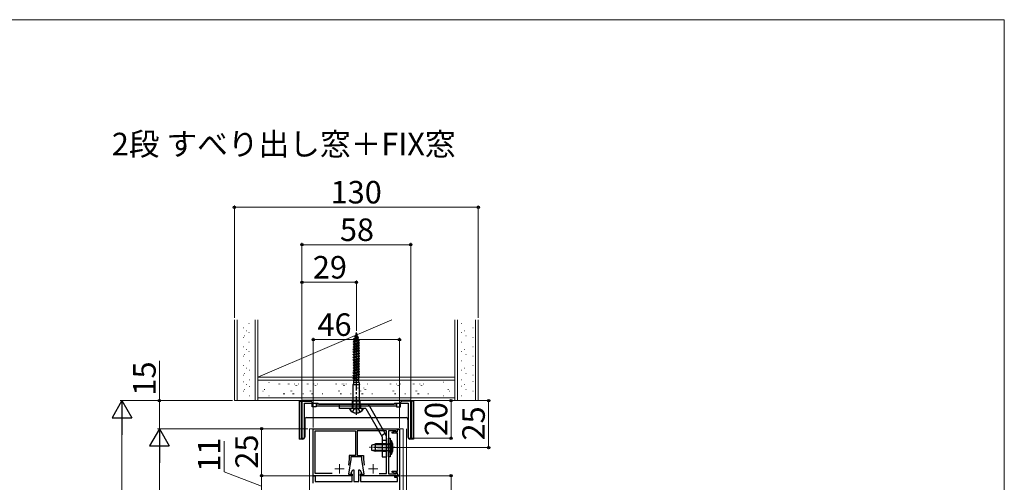
# Model space of a CAD drawing. Extents: x 0 to 1050, y 0 to 1575.
# Drawn here: x 525 to 1050, y 1284 to 1530 of the extents above; entities that cross this region are included whole.
import ezdxf

# ---------------------------------------------------------------- set-up
doc = ezdxf.new("R2010")
doc.units = 0
doc.linetypes.add('YCENTER_1', pattern=[13, 10, -1, 1, -1])
doc.linetypes.add('YHIDDEN_1', pattern=[4, 3, -1])
for name, color, linetype, lineweight in [('USER1', 3, 'CONTINUOUS', 13), ('YKK_11', 7, 'CONTINUOUS', 30), ('YKK_12', 2, 'CONTINUOUS', 13), ('YKK_13', 4, 'CONTINUOUS', 30), ('YKK_D', 6, 'CONTINUOUS', 13), ('YKK_ZWAK', 7, 'CONTINUOUS', 30), ('YSS_K', 3, 'CONTINUOUS', 13)]:
    doc.layers.add(name, color=color, linetype=linetype, lineweight=lineweight)
doc.styles.add('text-b', font='txt')

msp = doc.modelspace()

# ---------------------------------------------------------------- linework, layer by layer
at = {"layer": 'YKK_11'}
for p, q in [((733.5, 1327.02), (675.5, 1327.02)), ((675.5, 1327.02), (675.5, 1307.02)), ((676.8, 1307.02), (676.8, 1325.72)), ((676.8, 1325.72), (684, 1325.72)), ((684, 1325.72), (684.5, 1325.22)), ((684.5, 1325.22), (703.83, 1325.22)), ((703.83, 1325.22), (704.02, 1325.36)), ((704.02, 1325.36), (704.98, 1325.36)), ((704.98, 1325.36), (705.17, 1325.22)), ((705.17, 1325.22), (724.5, 1325.22)), ((724.5, 1325.22), (725, 1325.72)), ((725, 1325.72), (732.2, 1325.72)), ((732.2, 1325.72), (732.2, 1307.02)), ((733.5, 1307.02), (733.5, 1327.02)), ((681.5, 1312.02), (726.5, 1312.02)), ((681.5, 1287.02), (681.5, 1312.02)), ((682.5, 1288.22), (682.5, 1311.02)), ((682.5, 1311.02), (704.1, 1311.02)), ((704.1, 1311.02), (704.1, 1297.82)), ((720.6, 1311.02), (704.9, 1311.02)), ((704.9, 1311.02), (704.9, 1297.82)), ((720.6, 1288.22), (720.6, 1311.02)), ((725.5, 1311.02), (721.6, 1311.02)), ((721.6, 1311.02), (721.6, 1288.02)), ((723.6, 1310.17), (725.21, 1310.79)), ((723.6, 1309.67), (723.6, 1310.17)), ((726.5, 1309.67), (723.6, 1309.67)), ((725.21, 1310.79), (725.8, 1310.47)), ((725.5, 1310.72), (725.5, 1311.02)), ((725.8, 1310.42), (725.5, 1310.72)), ((726.5, 1311.12), (725.8, 1310.42)), ((725.8, 1310.47), (726.5, 1310.47)), ((726.5, 1312.02), (726.5, 1311.12)), ((726.5, 1310.47), (726.5, 1311.82)), ((726.5, 1311.82), (727.5, 1311.82)), ((726.5, 1289.37), (726.5, 1309.67)), ((727.5, 1311.82), (727.5, 1287.22)), ((675.5, 1307.02), (676.8, 1307.02)), ((732.2, 1307.02), (733.5, 1307.02)), ((704.1, 1297.82), (700.7, 1297.82)), ((700.7, 1297.82), (700.7, 1295.77)), ((707.5, 1297.02), (701.5, 1297.02)), ((701.5, 1297.02), (701.5, 1295.72)), ((704.9, 1297.82), (708.3, 1297.82)), ((707.5, 1295.72), (707.5, 1297.02)), ((708.3, 1297.82), (708.3, 1295.77)), ((700.7, 1295.77), (700.26, 1292.65)), ((701.5, 1295.72), (700.4, 1287.92)), ((708.6, 1287.92), (707.5, 1295.72)), ((708.3, 1295.77), (708.74, 1292.65)), ((681.5, 1283.02), (681.5, 1287.02)), ((681.5, 1287.02), (682.5, 1287.02)), ((702.2, 1287.02), (681.5, 1287.02)), ((691.58, 1288.22), (682.5, 1288.22)), ((682.5, 1287.02), (682.5, 1284.02)), ((700.4, 1287.92), (702.2, 1287.92)), ((701.82, 1288.51), (702.65, 1290.22)), ((702.35, 1287.62), (701.82, 1288.51)), ((702.2, 1287.92), (702.2, 1287.02)), ((702.35, 1284.02), (702.35, 1287.62)), ((702.65, 1290.22), (703.15, 1290.22)), ((703.15, 1290.22), (703.15, 1284.02)), ((705.85, 1284.02), (705.85, 1290.22)), ((705.85, 1290.22), (706.35, 1290.22)), ((706.35, 1290.22), (707.18, 1288.51)), ((707.18, 1288.51), (706.65, 1287.62)), ((706.65, 1287.62), (706.65, 1284.02)), ((706.8, 1287.02), (706.8, 1287.92)), ((706.8, 1287.92), (708.6, 1287.92)), ((726.5, 1287.02), (706.8, 1287.02)), ((716.61, 1288.22), (720.6, 1288.22)), ((721.6, 1288.02), (725.5, 1288.02)), ((723.6, 1288.87), (723.6, 1289.37)), ((723.6, 1289.37), (726.5, 1289.37)), ((725.21, 1288.25), (723.6, 1288.87)), ((725, 1286.02), (725, 1287.02)), ((725, 1287.02), (727.5, 1287.02)), ((725.8, 1288.57), (725.21, 1288.25)), ((725.5, 1288.32), (725.8, 1288.62)), ((725.5, 1288.02), (725.5, 1288.32)), ((725.8, 1288.62), (726.5, 1287.92)), ((726.5, 1288.57), (725.8, 1288.57)), ((726.5, 1287.22), (726.5, 1288.57)), ((726.5, 1287.92), (726.5, 1287.02)), ((727.5, 1287.22), (726.5, 1287.22)), ((727.5, 1287.02), (727.5, 1272.02)), ((682.5, 1284.02), (702.35, 1284.02)), ((703.15, 1284.02), (705.85, 1284.02)), ((706.65, 1284.02), (726.5, 1284.02)), ((726.5, 1286.02), (725, 1286.02)), ((726.5, 1284.02), (726.5, 1286.02))]:
    msp.add_line(p, q, dxfattribs=at)
at = {"layer": 'YKK_12'}
for p, q in [((679.5, 1312.02), (679.5, 1072.02)), ((682.85, 1312.02), (679.5, 1312.02)), ((726.3, 1312.02), (729.55, 1312.02)), ((729.5, 1312.02), (729.5, 1072.02)), ((731.2, 1312.02), (731.2, 1072.02))]:
    msp.add_line(p, q, dxfattribs=at)
at = {"layer": 'YKK_12', "color": 2, "linetype": 'YCENTER_1'}
for p, q in [((695.5, 1293.22), (695.5, 1288.22)), ((713.5, 1293.22), (713.5, 1288.22)), ((693, 1290.72), (698, 1290.72)), ((711, 1290.72), (716, 1290.72))]:
    msp.add_line(p, q, dxfattribs=at)
at = {"layer": 'YKK_13', "ltscale": 0.5}
for p, q in [((703.05, 1359.97), (705.68, 1360.67)), ((703.05, 1359.87), (705.68, 1360.57)), ((703.05, 1359.97), (703.7, 1360.31)), ((703.05, 1359.87), (703.05, 1359.97)), ((703.05, 1359.87), (703.5, 1359.63)), ((703.5, 1359.63), (705.28, 1360.36)), ((703.59, 1361.37), (705.03, 1362.07)), ((703.59, 1361.27), (705.03, 1361.96)), ((703.59, 1361.37), (704.11, 1361.64)), ((703.59, 1361.27), (703.59, 1361.37)), ((703.59, 1361.27), (703.94, 1361.08)), ((703.94, 1361.08), (703.7, 1360.31)), ((703.7, 1360.31), (705.09, 1360.97)), ((703.94, 1361.08), (704.83, 1361.85)), ((704.41, 1362.62), (704.11, 1361.64)), ((704.11, 1361.64), (704.71, 1362.23)), ((704.33, 1362.77), (704.48, 1362.85)), ((704.33, 1362.77), (704.5, 1362.84)), ((704.33, 1362.67), (704.5, 1362.82)), ((704.33, 1362.67), (704.33, 1362.77)), ((704.33, 1362.67), (704.41, 1362.62)), ((704.5, 1362.92), (704.48, 1362.85)), ((704.5, 1362.92), (704.71, 1362.23)), ((705.03, 1362.07), (704.71, 1362.23)), ((705.03, 1361.96), (704.83, 1361.85)), ((704.83, 1361.85), (705.09, 1360.97)), ((705.03, 1361.96), (705.03, 1362.07)), ((705.68, 1360.67), (705.09, 1360.97)), ((705.68, 1360.57), (705.28, 1360.36)), ((705.28, 1360.36), (705.51, 1359.62)), ((705.68, 1360.57), (705.68, 1360.67)), ((702.75, 1358.57), (706.18, 1359.27)), ((702.75, 1358.47), (706.18, 1359.17)), ((702.75, 1358.57), (703.25, 1358.83)), ((702.75, 1358.47), (702.75, 1358.57)), ((702.75, 1358.47), (703.26, 1358.2)), ((702.75, 1357.17), (706.25, 1357.87)), ((702.75, 1357.07), (706.25, 1357.77)), ((702.75, 1357.17), (703.26, 1357.43)), ((702.75, 1357.07), (702.75, 1357.17)), ((702.75, 1357.07), (703.26, 1356.8)), ((702.75, 1355.77), (706.25, 1356.47)), ((702.75, 1355.67), (706.25, 1356.37)), ((702.75, 1355.77), (703.26, 1356.03)), ((702.75, 1355.67), (702.75, 1355.77)), ((702.75, 1355.67), (703.26, 1355.4)), ((702.75, 1354.37), (706.25, 1355.07)), ((702.75, 1354.27), (706.25, 1354.97)), ((702.75, 1354.37), (703.26, 1354.63)), ((703.5, 1359.63), (703.25, 1358.83)), ((703.25, 1358.83), (705.51, 1359.62)), ((703.26, 1358.2), (705.74, 1358.94)), ((703.26, 1357.43), (703.26, 1358.2)), ((703.26, 1357.43), (705.74, 1358.13)), ((703.26, 1356.8), (705.74, 1357.5)), ((703.26, 1356.03), (703.26, 1356.8)), ((703.26, 1356.03), (705.74, 1356.73)), ((703.26, 1355.4), (705.74, 1356.1)), ((703.26, 1354.63), (703.26, 1355.4)), ((703.26, 1354.63), (705.74, 1355.33)), ((703.26, 1354), (705.74, 1354.7)), ((706.18, 1359.27), (705.51, 1359.62)), ((706.18, 1359.17), (705.74, 1358.94)), ((705.74, 1358.94), (705.74, 1358.13)), ((706.25, 1357.87), (705.74, 1358.13)), ((706.25, 1357.77), (705.74, 1357.5)), ((705.74, 1357.5), (705.74, 1356.73)), ((706.25, 1356.47), (705.74, 1356.73)), ((706.25, 1356.37), (705.74, 1356.1)), ((705.74, 1356.1), (705.74, 1355.33)), ((706.25, 1355.07), (705.74, 1355.33)), ((706.25, 1354.97), (705.74, 1354.7)), ((705.74, 1354.7), (705.74, 1353.93)), ((706.18, 1359.17), (706.18, 1359.27)), ((706.25, 1357.77), (706.25, 1357.87)), ((706.25, 1356.37), (706.25, 1356.47)), ((706.25, 1354.97), (706.25, 1355.07)), ((702.75, 1354.27), (702.75, 1354.37)), ((702.75, 1354.27), (703.26, 1354)), ((702.75, 1352.97), (706.25, 1353.67)), ((702.75, 1352.87), (706.25, 1353.57)), ((702.75, 1352.97), (703.26, 1353.23)), ((702.75, 1352.87), (702.75, 1352.97)), ((702.75, 1352.87), (703.26, 1352.6)), ((702.75, 1351.57), (706.25, 1352.27)), ((702.75, 1351.47), (706.25, 1352.17)), ((702.75, 1351.57), (703.26, 1351.83)), ((702.75, 1351.47), (702.75, 1351.57)), ((702.75, 1351.47), (703.26, 1351.2)), ((702.75, 1350.17), (706.25, 1350.87)), ((702.75, 1350.07), (706.25, 1350.77)), ((702.75, 1350.17), (703.26, 1350.43)), ((702.75, 1350.07), (702.75, 1350.17)), ((702.75, 1350.07), (703.26, 1349.8)), ((702.75, 1348.77), (706.25, 1349.47)), ((702.75, 1348.67), (706.25, 1349.37)), ((703.26, 1353.23), (703.26, 1354)), ((703.26, 1353.23), (705.74, 1353.93)), ((703.26, 1352.6), (705.74, 1353.3)), ((703.26, 1351.83), (703.26, 1352.6)), ((703.26, 1351.83), (705.74, 1352.53)), ((703.26, 1351.2), (705.74, 1351.9)), ((703.26, 1350.43), (703.26, 1351.2)), ((703.26, 1350.43), (705.74, 1351.13)), ((703.26, 1349.8), (705.74, 1350.5)), ((703.26, 1349.03), (703.26, 1349.8)), ((703.26, 1349.03), (705.74, 1349.73)), ((706.25, 1353.67), (705.74, 1353.93)), ((706.25, 1353.57), (705.74, 1353.3)), ((705.74, 1353.3), (705.74, 1352.53)), ((706.25, 1352.27), (705.74, 1352.53)), ((706.25, 1352.17), (705.74, 1351.9)), ((705.74, 1351.9), (705.74, 1351.13)), ((706.25, 1350.87), (705.74, 1351.13)), ((706.25, 1350.77), (705.74, 1350.5)), ((705.74, 1350.5), (705.74, 1349.73)), ((706.25, 1349.47), (705.74, 1349.73)), ((706.25, 1349.37), (705.74, 1349.1)), ((706.25, 1353.57), (706.25, 1353.67)), ((706.25, 1352.17), (706.25, 1352.27)), ((706.25, 1350.77), (706.25, 1350.87)), ((706.25, 1349.37), (706.25, 1349.47)), ((702.75, 1348.77), (703.26, 1349.03)), ((702.75, 1348.67), (702.75, 1348.77)), ((702.75, 1348.67), (703.26, 1348.4)), ((702.75, 1347.37), (706.25, 1348.07)), ((702.75, 1347.27), (706.25, 1347.97)), ((702.75, 1347.37), (703.26, 1347.63)), ((702.75, 1347.27), (702.75, 1347.37)), ((702.75, 1347.27), (703.26, 1347)), ((702.75, 1345.97), (706.25, 1346.67)), ((702.75, 1345.87), (706.25, 1346.57)), ((702.75, 1345.97), (703.26, 1346.23)), ((702.75, 1345.87), (702.75, 1345.97)), ((702.75, 1345.87), (703.26, 1345.6)), ((702.75, 1344.57), (706.25, 1345.27)), ((702.75, 1344.47), (706.25, 1345.17)), ((702.75, 1344.57), (703.26, 1344.83)), ((702.75, 1344.47), (702.75, 1344.57)), ((702.75, 1344.47), (703.26, 1344.2)), ((703.26, 1348.4), (705.74, 1349.1)), ((703.26, 1347.63), (703.26, 1348.4)), ((703.26, 1347.63), (705.74, 1348.33)), ((703.26, 1347), (705.74, 1347.7)), ((703.26, 1346.23), (703.26, 1347)), ((703.26, 1346.23), (705.74, 1346.93)), ((703.26, 1345.6), (705.74, 1346.3)), ((703.26, 1344.83), (703.26, 1345.6)), ((703.26, 1344.83), (705.74, 1345.53)), ((703.26, 1344.2), (705.74, 1344.9)), ((703.26, 1343.43), (703.26, 1344.2)), ((703.26, 1343.43), (705.74, 1344.13)), ((705.74, 1349.1), (705.74, 1348.33)), ((706.25, 1348.07), (705.74, 1348.33)), ((706.25, 1347.97), (705.74, 1347.7)), ((705.74, 1347.7), (705.74, 1346.93)), ((706.25, 1346.67), (705.74, 1346.93)), ((706.25, 1346.57), (705.74, 1346.3)), ((705.74, 1346.3), (705.74, 1345.53)), ((706.25, 1345.27), (705.74, 1345.53)), ((706.25, 1345.17), (705.74, 1344.9)), ((705.74, 1344.9), (705.74, 1344.13)), ((706.25, 1343.87), (705.74, 1344.13)), ((706.25, 1347.97), (706.25, 1348.07)), ((706.25, 1346.57), (706.25, 1346.67)), ((706.25, 1345.17), (706.25, 1345.27)), ((702.75, 1343.17), (706.25, 1343.87)), ((702.75, 1343.07), (706.25, 1343.77)), ((702.75, 1343.17), (703.26, 1343.43)), ((702.75, 1343.07), (702.75, 1343.17)), ((702.75, 1343.07), (703.26, 1342.8)), ((702.75, 1341.77), (706.25, 1342.47)), ((702.75, 1341.67), (706.25, 1342.37)), ((702.75, 1341.77), (703.26, 1342.03)), ((702.75, 1341.67), (702.75, 1341.77)), ((702.75, 1341.67), (703.26, 1341.4)), ((702.75, 1340.37), (706.25, 1341.07)), ((702.75, 1340.27), (706.25, 1340.97)), ((702.75, 1340.37), (703.26, 1340.63)), ((702.75, 1340.27), (702.75, 1340.37)), ((702.75, 1340.27), (703.26, 1340)), ((702.75, 1338.97), (706.25, 1339.67)), ((702.75, 1338.87), (706.25, 1339.57)), ((702.75, 1338.97), (703.26, 1339.23)), ((702.75, 1338.87), (702.75, 1338.97)), ((702.75, 1338.87), (703.26, 1338.6)), ((703.26, 1342.8), (705.74, 1343.5)), ((703.26, 1342.03), (703.26, 1342.8)), ((703.26, 1342.03), (705.74, 1342.73)), ((703.26, 1341.4), (705.74, 1342.1)), ((703.26, 1340.63), (703.26, 1341.4)), ((703.26, 1340.63), (705.74, 1341.33)), ((703.26, 1340), (705.74, 1340.7)), ((703.26, 1339.23), (703.26, 1340)), ((703.26, 1339.23), (705.74, 1339.93)), ((703.26, 1338.6), (705.74, 1339.3)), ((706.25, 1343.77), (705.74, 1343.5)), ((705.74, 1343.5), (705.74, 1342.73)), ((706.25, 1342.47), (705.74, 1342.73)), ((706.25, 1342.37), (705.74, 1342.1)), ((705.74, 1342.1), (705.74, 1341.33)), ((706.25, 1341.07), (705.74, 1341.33)), ((706.25, 1340.97), (705.74, 1340.7)), ((705.74, 1340.7), (705.74, 1339.93)), ((706.25, 1339.67), (705.74, 1339.93)), ((706.25, 1339.57), (705.74, 1339.3)), ((705.74, 1339.3), (705.74, 1338.53)), ((706.25, 1343.77), (706.25, 1343.87)), ((706.25, 1342.37), (706.25, 1342.47)), ((706.25, 1340.97), (706.25, 1341.07)), ((706.25, 1339.57), (706.25, 1339.67)), ((703.1, 1336.92), (702.8, 1335.62)), ((702.8, 1323.12), (702.8, 1335.62)), ((702.8, 1335.62), (706.2, 1335.62)), ((703.1, 1337.75), (703.26, 1337.83)), ((703.1, 1336.92), (703.1, 1337.75)), ((703.1, 1336.92), (705.9, 1336.92)), ((703.26, 1337.83), (703.26, 1338.6)), ((703.26, 1337.83), (705.74, 1338.53)), ((706.09, 1338.35), (703.5, 1337.9)), ((703.5, 1337.9), (705.9, 1337.9)), ((706.09, 1338.35), (705.74, 1338.53)), ((705.95, 1338.01), (705.74, 1337.9)), ((705.9, 1337.9), (706.09, 1338.35)), ((705.9, 1336.92), (705.9, 1337.9)), ((705.9, 1336.92), (706.2, 1335.62)), ((706.2, 1323.12), (706.2, 1335.62)), ((702.5, 1324.32), (702.5, 1326.92)), ((702.5, 1326.92), (706.5, 1326.92)), ((702.5, 1324.32), (706.5, 1324.32)), ((702.5, 1324.32), (702.64, 1323.5)), ((706.5, 1324.32), (706.36, 1323.5)), ((706.5, 1324.32), (706.5, 1326.92)), ((709.5, 1322.92), (695.6, 1322.92)), ((708.1, 1322.92), (700.9, 1322.92)), ((707.75, 1322.92), (701.25, 1322.92))]:
    msp.add_line(p, q, dxfattribs=at)
at = {"layer": 'YKK_13', "linetype": 'YCENTER_1'}
msp.add_line((704.5, 1319.46), (704.5, 1363.27), dxfattribs=at)
at = {"layer": 'YKK_13'}
for p, q in [((674, 1326.72), (680, 1326.72)), ((674, 1326.72), (674, 1306.52)), ((675, 1326.72), (675, 1306.52)), ((681, 1323.72), (681, 1325.72)), ((683, 1323.72), (681, 1323.72)), ((683, 1325.22), (683, 1323.72)), ((726, 1325.22), (683, 1325.22)), ((683, 1324.22), (726, 1324.22)), ((709.5, 1325.22), (695.6, 1325.22)), ((695.6, 1322.92), (695.6, 1325.22)), ((702.25, 1325.22), (702.25, 1324.22)), ((702.88, 1324.32), (702.64, 1323.3)), ((702.88, 1324.32), (702.88, 1326.92)), ((704.5, 1319.42), (704.5, 1327.72)), ((704.5, 1327.72), (704.5, 1320.42)), ((706.12, 1324.32), (706.12, 1326.92)), ((706.12, 1324.32), (706.36, 1323.3)), ((706.75, 1325.22), (706.75, 1324.22)), ((711.49, 1324.07), (720.29, 1308.82)), ((726, 1325.22), (726, 1323.72)), ((726, 1323.72), (728, 1323.72)), ((728, 1323.72), (728, 1325.72)), ((735, 1326.72), (729, 1326.72)), ((734, 1326.72), (734, 1306.52)), ((735, 1326.72), (735, 1306.52)), ((678, 1318.02), (731, 1318.02)), ((709.5, 1322.92), (718.3, 1307.67)), ((677, 1317.02), (677, 1307.52)), ((732, 1317.02), (732, 1307.52)), ((718.3, 1307.67), (718.3, 1297.02)), ((720.6, 1297.02), (720.6, 1307.67)), ((676, 1306.52), (674, 1306.52)), ((712.6, 1303.32), (714.8, 1304.02)), ((712.6, 1303.32), (712.6, 1300.72)), ((720.47, 1303.52), (713.23, 1303.52)), ((720.47, 1304.02), (714.8, 1304.02)), ((714.8, 1300.02), (714.8, 1304.02)), ((715.8, 1302.02), (723.1, 1302.02)), ((718.3, 1302.02), (720.6, 1302.02)), ((722.34, 1303.6), (720.47, 1304.02)), ((720.47, 1304.02), (720.47, 1300.02)), ((720.47, 1303.52), (722.41, 1303.59)), ((721.6, 1307.02), (722.6, 1307.02)), ((721.6, 1297.02), (721.6, 1307.02)), ((721.6, 1304.26), (722.6, 1304.26)), ((722.6, 1307.02), (722.6, 1297.02)), ((723.2, 1305.52), (722.6, 1305.52)), ((722.6, 1305.52), (722.6, 1298.52)), ((723.2, 1305.52), (723.2, 1298.52)), ((735, 1306.52), (733, 1306.52)), ((712.6, 1300.72), (714.8, 1300.02)), ((720.47, 1300.52), (713.23, 1300.52)), ((720.47, 1300.02), (714.8, 1300.02)), ((718.3, 1297.02), (720.6, 1297.02)), ((720.47, 1300.52), (722.41, 1300.45)), ((722.34, 1300.45), (720.47, 1300.02)), ((721.6, 1299.76), (722.6, 1299.76)), ((722.6, 1297.02), (721.6, 1297.02)), ((722.6, 1298.52), (723.2, 1298.52))]:
    msp.add_line(p, q, dxfattribs=at)
at = {"layer": 'YKK_13', "linetype": 'YHIDDEN_1'}
for p, q in [((702.25, 1325.22), (702.25, 1322.92)), ((704.5, 1323.39), (703.36, 1322.78)), ((704.5, 1323.39), (705.65, 1322.78)), ((706.75, 1325.22), (706.75, 1322.92)), ((702.45, 1320.95), (703.36, 1322.78)), ((706.55, 1320.95), (705.65, 1322.78)), ((719.89, 1309.51), (717.9, 1308.36)), ((718.3, 1306.01), (720.6, 1306.01)), ((718.3, 1304.02), (720.6, 1304.02)), ((718.3, 1303.72), (720.6, 1303.72)), ((718.3, 1300.32), (720.6, 1300.32)), ((718.3, 1300.02), (720.6, 1300.02))]:
    msp.add_line(p, q, dxfattribs=at)
at = {"layer": 'YKK_13', "linetype": 'YHIDDEN_1', "ltscale": 0.5}
for p, q in [((702.55, 1320.92), (703.36, 1322.54)), ((703.36, 1322.54), (704.5, 1322.82)), ((705.65, 1322.54), (704.5, 1322.82)), ((706.45, 1320.92), (705.65, 1322.54))]:
    msp.add_line(p, q, dxfattribs=at)
at = {"layer": 'YKK_13', "linetype": 'YCENTER_1', "ltscale": 0.5}
msp.add_line((725.1, 1302.02), (711.6, 1302.02), dxfattribs=at)
at = {"layer": 'YKK_13'}
for centre, radius, start, end in [((680, 1325.72), 1, 0, 90), ((702.6, 1323.12), 0.2, 270, 0), ((709.5, 1322.92), 2.3, 30, 90), ((729, 1325.72), 1, 90, 180), ((678, 1317.02), 1, 90, 180), ((703.35, 1322.9), 2.1, 179.6604, 232.7522), ((705.65, 1322.9), 2.1, 307.2478, 0.3396), ((731, 1317.02), 1, 0, 90), ((676, 1307.52), 1, 270, 0), ((718.3, 1307.67), 2.3, 0, 30), ((733, 1307.52), 1, 180, 270), ((722.4, 1303.79), 0.2, 253.6105, 0), ((716.84, 1302.02), 7.26, 331.1585, 28.8415), ((722.4, 1300.25), 0.2, 0, 106.3895)]:
    msp.add_arc(centre, radius, start, end, dxfattribs=at)
at = {"layer": 'YKK_13', "ltscale": 0.5}
for centre, radius, start, end in [((702.15, 1323.42), 0.5, 270, 10.091), ((706.4, 1323.12), 0.2, 180, 270), ((706.85, 1323.42), 0.5, 169.909, 270), ((700.9, 1322.76), 0.154, 90, 207.281), ((704.5, 1324.62), 4.2, 207.281, 332.719), ((704.5, 1324.42), 4, 232.7522, 307.2478), ((708.1, 1322.76), 0.154, 332.719, 90)]:
    msp.add_arc(centre, radius, start, end, dxfattribs=at)
at = {"layer": 'YKK_D'}
for p, q in [((639.5, 1371.09), (639.5, 1431.09)), ((639.5, 1430.09), (769.5, 1430.09)), ((769.5, 1371.09), (769.5, 1431.09)), ((675.5, 1327.72), (675.5, 1411.09)), ((675.5, 1410.09), (733.5, 1410.09)), ((733.5, 1327.72), (733.5, 1411.09)), ((675.5, 1327.72), (675.5, 1391.09)), ((675.5, 1390.09), (704.5, 1390.09)), ((704.5, 1364.27), (704.5, 1391.09)), ((681.5, 1312.72), (681.5, 1360.52)), ((727.5, 1312.52), (727.5, 1360.52)), ((681.5, 1359.52), (727.5, 1359.52)), ((599.5, 1327.02), (599.5, 1348.29)), ((638.5, 1327.02), (578.5, 1327.02)), ((638.5, 1327.02), (598.5, 1327.02)), ((599.5, 1312.02), (599.5, 1327.02)), ((731, 1327.02), (776, 1327.02)), ((734.2, 1327.02), (756, 1327.02)), ((755, 1327.02), (755, 1307.02)), ((775, 1327.02), (775, 1302.02)), ((579.5, 1082.51), (579.5, 1316.52)), ((678.55, 1312.02), (598.5, 1312.02)), ((678.5, 1312.02), (598.5, 1312.02)), ((678.55, 1312.02), (653, 1312.02)), ((654, 1312.02), (654, 1287.02)), ((634, 1289.02), (634, 1305.36)), ((725.1, 1302.02), (776, 1302.02)), ((734.2, 1307.02), (756, 1307.02)), ((599.5, 1082.51), (599.5, 1301.52)), ((654, 1281.52), (634, 1289.02)), ((681.5, 1287.02), (653, 1287.02)), ((681.5, 1287.02), (653, 1287.02)), ((654, 1287.02), (654, 1276.02)), ((728.2, 1287.02), (756, 1287.02)), ((755, 1287.02), (755, 1272.02))]:
    msp.add_line(p, q, dxfattribs=at)
at = {"layer": 'YKK_D', "lineweight": -2}
for p, q in [((579.5, 1327.02), (574.25, 1317.92)), ((579.5, 1327.02), (584.75, 1317.92)), ((579.5, 1327.02), (579.5, 1308.83)), ((574.25, 1317.92), (584.75, 1317.92)), ((599.5, 1312.02), (594.25, 1302.92)), ((599.5, 1312.02), (604.75, 1302.92)), ((599.5, 1312.02), (599.5, 1293.83)), ((594.25, 1302.92), (604.75, 1302.92))]:
    msp.add_line(p, q, dxfattribs=at)
at = {"layer": 'YKK_D', "linetype": 'ByBlock', "lineweight": -2}
for centre, radius in [((639.5, 1430.09), 0.637), ((769.5, 1430.09), 0.637), ((675.5, 1410.09), 0.637), ((733.5, 1410.09), 0.637), ((675.5, 1390.09), 0.637), ((704.5, 1390.09), 0.637), ((681.5, 1359.52), 0.637), ((727.5, 1359.52), 0.637), ((599.5, 1327.02), 0.638), ((755, 1327.02), 0.638), ((775, 1327.02), 0.638), ((654, 1312.02), 0.638), ((755, 1307.02), 0.637), ((775, 1302.02), 0.637), ((654, 1287.02), 0.637), ((654, 1287.02), 0.638), ((755, 1287.02), 0.638)]:
    msp.add_circle(centre, radius, dxfattribs=at)
at = {"layer": 'YKK_ZWAK', "lineweight": 20}
for p, q in [((1050, 1530), (0, 1530)), ((1050, 0), (1050, 1530))]:
    msp.add_line(p, q, dxfattribs=at)
at = {"layer": 'YSS_K'}
for p, q in [((639.5, 1370.09), (639.5, 1327.02)), ((641, 1370.09), (641, 1327.02)), ((644.35, 1365.74), (644.15, 1365.74)), ((647.44, 1368.18), (647.24, 1368.18)), ((650.5, 1327.02), (650.5, 1370.09)), ((652, 1339.52), (723.47, 1370.15)), ((652, 1370.09), (652, 1327.02)), ((757, 1327.02), (757, 1370.09)), ((758.5, 1327.02), (758.5, 1370.09)), ((760.54, 1368.18), (760.74, 1368.18)), ((766.63, 1365.74), (766.83, 1365.74)), ((768, 1370.09), (768, 1327.02)), ((769.5, 1370.09), (769.5, 1327.02)), ((644.35, 1360.68), (644.15, 1360.68)), ((645.09, 1361.56), (644.89, 1361.56)), ((645.98, 1364.25), (645.78, 1364.25)), ((647.44, 1363.25), (647.24, 1363.25)), ((760.54, 1363.25), (760.74, 1363.25)), ((762, 1364.25), (762.2, 1364.25)), ((762.9, 1361.56), (763.1, 1361.56)), ((766.63, 1360.68), (766.83, 1360.68)), ((644.35, 1355.74), (644.15, 1355.74)), ((647.44, 1358.18), (647.24, 1358.18)), ((760.54, 1358.18), (760.74, 1358.18)), ((766.63, 1355.74), (766.83, 1355.74)), ((644.35, 1350.68), (644.15, 1350.68)), ((645.09, 1351.56), (644.89, 1351.56)), ((645.98, 1354.25), (645.78, 1354.25)), ((647.44, 1353.25), (647.24, 1353.25)), ((760.54, 1353.25), (760.74, 1353.25)), ((762, 1354.25), (762.2, 1354.25)), ((762.9, 1351.56), (763.1, 1351.56)), ((766.63, 1350.68), (766.83, 1350.68)), ((644.38, 1345.74), (644.18, 1345.74)), ((646.01, 1344.25), (645.81, 1344.25)), ((647.47, 1348.18), (647.27, 1348.18)), ((760.52, 1348.18), (760.72, 1348.18)), ((761.97, 1344.25), (762.17, 1344.25)), ((766.61, 1345.74), (766.81, 1345.74)), ((644.38, 1340.68), (644.18, 1340.68)), ((645.11, 1341.56), (644.91, 1341.56)), ((647.47, 1343.25), (647.27, 1343.25)), ((652, 1339.52), (757, 1339.52)), ((760.52, 1343.25), (760.72, 1343.25)), ((762.87, 1341.56), (763.07, 1341.56)), ((766.61, 1340.68), (766.81, 1340.68)), ((644.38, 1337.09), (644.18, 1337.09)), ((646.01, 1335.61), (645.81, 1335.61)), ((647.47, 1338.18), (647.27, 1338.18)), ((647.47, 1334.6), (647.27, 1334.6)), ((652, 1338.02), (757, 1338.02)), ((657.98, 1336.7), (657.78, 1336.7)), ((663.17, 1335.76), (663.17, 1335.96)), ((663.67, 1335.76), (663.67, 1335.96)), ((668.1, 1335.76), (668.1, 1335.96)), ((668.6, 1335.76), (668.6, 1335.96)), ((671.6, 1335.76), (671.6, 1335.96)), ((672.28, 1335.02), (672.28, 1335.22)), ((672.78, 1335.02), (672.78, 1335.22)), ((673.67, 1335.76), (673.67, 1335.96)), ((678.31, 1335.76), (678.31, 1335.96)), ((678.81, 1335.76), (678.81, 1335.96)), ((681.81, 1335.76), (681.81, 1335.96)), ((682.49, 1335.02), (682.49, 1335.22)), ((682.99, 1335.02), (682.99, 1335.22)), ((683.88, 1335.76), (683.88, 1335.96)), ((693.5, 1335.76), (693.5, 1335.96)), ((694, 1335.76), (694, 1335.96)), ((697, 1335.76), (697, 1335.96)), ((697.68, 1335.02), (697.68, 1335.22)), ((697.92, 1335.76), (697.92, 1335.96)), ((698.18, 1335.02), (698.18, 1335.22)), ((699.07, 1335.76), (699.07, 1335.96)), ((704.92, 1333.65), (704.92, 1333.85)), ((705.42, 1333.65), (705.42, 1333.85)), ((708.42, 1333.65), (708.42, 1333.85)), ((710.48, 1335.76), (710.48, 1335.96)), ((722.47, 1335.76), (722.47, 1335.96)), ((722.97, 1335.76), (722.97, 1335.96)), ((725.97, 1335.76), (725.97, 1335.96)), ((726.64, 1335.02), (726.64, 1335.22)), ((727.14, 1335.02), (727.14, 1335.22)), ((728.03, 1335.76), (728.03, 1335.96)), ((734.8, 1335.76), (734.8, 1335.96)), ((735.3, 1335.76), (735.3, 1335.96)), ((738.3, 1335.76), (738.3, 1335.96)), ((738.98, 1335.02), (738.98, 1335.22)), ((739.48, 1335.02), (739.48, 1335.22)), ((740.36, 1335.76), (740.36, 1335.96)), ((751.02, 1336.8), (751.22, 1336.8)), ((760.52, 1338.18), (760.72, 1338.18)), ((760.52, 1334.69), (760.72, 1334.69)), ((761.97, 1335.7), (762.17, 1335.7)), ((766.61, 1337.19), (766.81, 1337.19)), ((644.38, 1332.03), (644.18, 1332.03)), ((645.11, 1332.92), (644.91, 1332.92)), ((647.47, 1329.53), (647.27, 1329.53)), ((757, 1328.52), (652, 1328.52)), ((654.89, 1332.03), (654.69, 1332.03)), ((655.63, 1332.92), (655.43, 1332.92)), ((657.98, 1329.53), (657.78, 1329.53)), ((665.66, 1330.56), (665.66, 1330.76)), ((666.16, 1330.56), (666.16, 1330.76)), ((669.59, 1332.02), (669.59, 1332.22)), ((670.09, 1332.02), (670.09, 1332.22)), ((670.6, 1330.56), (670.6, 1330.76)), ((671.1, 1330.56), (671.1, 1330.76)), ((676.16, 1330.56), (676.16, 1330.76)), ((679.8, 1332.02), (679.8, 1332.22)), ((680.3, 1332.02), (680.3, 1332.22)), ((680.81, 1330.56), (680.81, 1330.76)), ((681.31, 1330.56), (681.31, 1330.76)), ((686.38, 1330.56), (686.38, 1330.76)), ((694.99, 1332.02), (694.99, 1332.22)), ((695.49, 1332.02), (695.49, 1332.22)), ((696, 1330.56), (696, 1330.76)), ((696.5, 1330.56), (696.5, 1330.76)), ((701.56, 1330.56), (701.56, 1330.76)), ((706.41, 1332.02), (706.41, 1332.22)), ((706.91, 1332.02), (706.91, 1332.22)), ((707.41, 1330.56), (707.41, 1330.76)), ((707.91, 1330.56), (707.91, 1330.76)), ((709.1, 1332.92), (709.1, 1333.12)), ((709.6, 1332.92), (709.6, 1333.12)), ((712.98, 1330.56), (712.98, 1330.76)), ((723.95, 1332.02), (723.95, 1332.22)), ((724.45, 1332.02), (724.45, 1332.22)), ((724.96, 1330.56), (724.96, 1330.76)), ((725.46, 1330.56), (725.46, 1330.76)), ((730.53, 1330.56), (730.53, 1330.76)), ((736.29, 1332.02), (736.29, 1332.22)), ((736.79, 1332.02), (736.79, 1332.22)), ((737.3, 1330.56), (737.3, 1330.76)), ((737.8, 1330.56), (737.8, 1330.76)), ((742.86, 1330.56), (742.86, 1330.76)), ((751.02, 1329.63), (751.22, 1329.63)), ((753.37, 1333.01), (753.57, 1333.01)), ((754.11, 1332.12), (754.31, 1332.12)), ((760.52, 1329.63), (760.72, 1329.63)), ((762.87, 1333.01), (763.07, 1333.01)), ((766.61, 1332.12), (766.81, 1332.12)), ((652, 1327.02), (639.5, 1327.02)), ((757, 1327.02), (652, 1327.02)), ((769.5, 1327.02), (757, 1327.02))]:
    msp.add_line(p, q, dxfattribs=at)

# ---------------------------------------------------------------- texts
at = {"layer": 'USER1', "style": 'text-b'}
msp.add_text('2段 すべり出し窓＋FIX窓', height=12, dxfattribs=at).set_placement((574.11, 1457.74))
at = {"layer": 'YKK_D', "style": 'text-b'}
for s, p in [('130', (690.8, 1432.09)), ('58', (695.74, 1412.09)), ('29', (681.31, 1392.09)), ('46', (683.78, 1361.52))]:
    msp.add_text(s, height=12, dxfattribs=at).set_placement(p)
for s, p in [('15', (597.5, 1329.73)), ('20', (753, 1308.15)), ('25', (773, 1305.79)), ('25', (652, 1290.79)), ('11', (632, 1289.18))]:
    msp.add_text(s, height=12, rotation=90, dxfattribs=at).set_placement(p)

doc.saveas('drawing.dxf')
